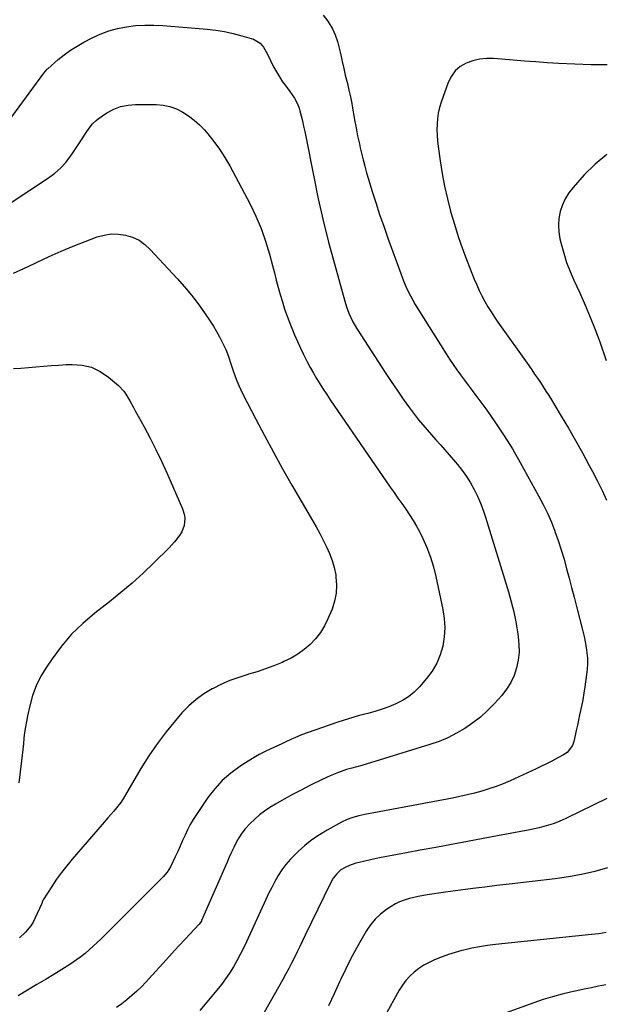
# Model space of a CAD drawing. Units: inches. Extents: x 1830725 to 1836084, y 436873 to 442232.
# Drawn here: x 1831912 to 1832222, y 440781 to 441305 of the extents above; entities that cross this region are included whole.
import ezdxf

# ---------------------------------------------------------------- set-up
doc = ezdxf.new("R2010")
doc.units = ezdxf.units.IN
doc.header["$MEASUREMENT"] = 0
doc.layers.add('7', color=7, linetype='Continuous')
doc.layers.add('8', color=7, linetype='Continuous')

msp = doc.modelspace()

# ---------------------------------------------------------------- linework, layer by layer
at = {"layer": '7', "color": 18}
for points in [[(1831907.59, 441253.64, 1992), (1831924.58, 441276.86, 1992), (1831926.39, 441278.97, 1992), (1831926.68, 441279.23, 1992), (1831932.31, 441284.11, 1992), (1831935.5, 441286.69, 1992), (1831938.8, 441289.11, 1992), (1831942.27, 441291.29, 1992), (1831945.84, 441293.31, 1992), (1831950.28, 441295.62, 1992), (1831954.7, 441297.64, 1992), (1831959.22, 441299.37, 1992), (1831963.88, 441300.64, 1992), (1831968.65, 441301.62, 1992), (1831973.5, 441302.19, 1992), (1831978.35, 441302.52, 1992), (1831983.22, 441302.52, 1992), (1831988.1, 441302.29, 1992), (1832011.69, 441300.34, 1992), (1832016.34, 441299.81, 1992), (1832020.96, 441299.08, 1992), (1832025.52, 441298.06, 1992), (1832030.04, 441296.84, 1992), (1832036.25, 441294.95, 1992), (1832039.83, 441292.84, 1992), (1832041.65, 441290.64, 1992), (1832043.17, 441288.19, 1992), (1832043.85, 441286.91, 1992), (1832047.08, 441280.32, 1992), (1832048.54, 441277.57, 1992), (1832050.11, 441274.88, 1992), (1832051.83, 441272.28, 1992), (1832053.66, 441269.76, 1992), (1832055.68, 441267.14, 1992), (1832058.18, 441263.5, 1992), (1832059.6, 441260.92, 1992), (1832060.68, 441258.2, 1992), (1832061.09, 441256.78, 1992), (1832061.74, 441254.13, 1992), (1832062.4, 441251.37, 1992), (1832063.04, 441248.6, 1992), (1832063.63, 441245.82, 1992), (1832064.2, 441243.04, 1992), (1832068.43, 441221.58, 1992), (1832070.87, 441209.93, 1992), (1832073.49, 441198.33, 1992), (1832076.39, 441186.79, 1992), (1832079.46, 441175.29, 1992), (1832085.05, 441155.34, 1992), (1832085.96, 441152.39, 1992), (1832087.19, 441148.99, 1992), (1832088.18, 441146.64, 1992), (1832089.31, 441144.34, 1992), (1832091.21, 441141.02, 1992), (1832091.89, 441139.93, 1992), (1832106.48, 441117.39, 1992), (1832109.64, 441112.59, 1992), (1832112.86, 441107.84, 1992), (1832116.17, 441103.15, 1992), (1832119.54, 441098.51, 1992), (1832122.16, 441094.97, 1992), (1832124.31, 441092.16, 1992), (1832126.53, 441089.4, 1992), (1832128.83, 441086.72, 1992), (1832131.2, 441084.09, 1992), (1832133.6, 441081.48, 1992), (1832135.97, 441078.85, 1992), (1832138.31, 441076.19, 1992), (1832140.62, 441073.51, 1992), (1832145.07, 441068.28, 1992), (1832147.56, 441065.14, 1992), (1832149.9, 441061.9, 1992), (1832152.02, 441058.5, 1992), (1832153.98, 441055.01, 1992), (1832155.73, 441051.39, 1992), (1832157.35, 441047.72, 1992), (1832158.76, 441043.97, 1992), (1832160.04, 441040.17, 1992), (1832172.2, 441000.47, 1992), (1832173.7, 440995.18, 1992), (1832175.03, 440989.86, 1992), (1832176.14, 440984.48, 1992), (1832177.08, 440979.07, 1992), (1832177.45, 440976.67, 1992), (1832177.83, 440972.45, 1992), (1832177.86, 440968.24, 1992), (1832177.38, 440964.07, 1992), (1832176.55, 440959.91, 1992), (1832175.18, 440955.92, 1992), (1832173.47, 440952.11, 1992), (1832171.23, 440948.58, 1992), (1832168.64, 440945.25, 1992), (1832164.75, 440940.91, 1992), (1832161.14, 440937.21, 1992), (1832157.35, 440933.73, 1992), (1832153.29, 440930.57, 1992), (1832149.04, 440927.63, 1992), (1832144.56, 440925.05, 1992), (1832139.97, 440922.72, 1992), (1832135.21, 440920.76, 1992), (1832130.33, 440919.04, 1992), (1832094.11, 440907.93, 1992), (1832091.42, 440907.14, 1992), (1832088.7, 440906.43, 1992), (1832085.99, 440905.67, 1992), (1832081.56, 440904.09, 1992), (1832077.2, 440902.33, 1992), (1832072.93, 440900.37, 1992), (1832066.38, 440897.16, 1992), (1832061.75, 440894.82, 1992), (1832057.16, 440892.41, 1992), (1832052.64, 440889.88, 1992), (1832048.15, 440887.27, 1992), (1832045.13, 440885.45, 1992), (1832042.27, 440883.58, 1992), (1832039.53, 440881.57, 1992), (1832036.96, 440879.35, 1992), (1832034.5, 440876.99, 1992), (1832031.87, 440874.07, 1992), (1832030.11, 440871.8, 1992), (1832028.57, 440869.39, 1992), (1832027.16, 440866.87, 1992), (1832025.88, 440864.27, 1992), (1832024.63, 440861.65, 1992), (1832023.43, 440859.02, 1992), (1832022.25, 440856.37, 1992), (1832008.71, 440825.24, 1992), (1832008.58, 440824.98, 1992), (1832007.43, 440823.34, 1992), (1832002.38, 440817.98, 1992), (1831999.67, 440815.09, 1992), (1831996.96, 440812.19, 1992), (1831994.28, 440809.27, 1992), (1831991.6, 440806.34, 1992), (1831979.04, 440792.49, 1992), (1831976.64, 440789.97, 1992), (1831974.16, 440787.54, 1992), (1831971.57, 440785.24, 1992), (1831968.9, 440783.02, 1992), (1831966.12, 440780.94, 1992), (1831963.28, 440778.97, 1992)], [(1832224.89, 441281.24, 1988), (1832216.24, 441281.28, 1988), (1832207.58, 441281.57, 1988), (1832198.93, 441282.02, 1988), (1832192.91, 441282.43, 1988), (1832186.86, 441282.85, 1988), (1832180.82, 441283.29, 1988), (1832174.77, 441283.77, 1988), (1832168.73, 441284.28, 1988), (1832164.23, 441284.67, 1988), (1832160.49, 441284.7, 1988), (1832156.8, 441284.37, 1988), (1832153.22, 441283.48, 1988), (1832149.69, 441282.22, 1988), (1832146.57, 441280.33, 1988), (1832143.88, 441278.06, 1988), (1832141.81, 441275.2, 1988), (1832140.16, 441271.95, 1988), (1832136.33, 441261.34, 1988), (1832135.46, 441258.49, 1988), (1832134.77, 441255.61, 1988), (1832134.36, 441252.68, 1988), (1832134.14, 441249.71, 1988), (1832134.13, 441246.72, 1988), (1832134.22, 441243.73, 1988), (1832134.45, 441240.75, 1988), (1832134.78, 441237.78, 1988), (1832135.82, 441230.1, 1988), (1832136.88, 441223.32, 1988), (1832138.12, 441216.57, 1988), (1832139.65, 441209.89, 1988), (1832141.35, 441203.24, 1988), (1832141.41, 441203.05, 1988), (1832143.38, 441196.38, 1988), (1832145.49, 441189.74, 1988), (1832147.81, 441183.18, 1988), (1832150.26, 441176.66, 1988), (1832154.03, 441167.06, 1988), (1832155.29, 441164.04, 1988), (1832156.63, 441161.05, 1988), (1832158.09, 441158.12, 1988), (1832159.62, 441155.23, 1988), (1832161.26, 441152.39, 1988), (1832162.96, 441149.59, 1988), (1832164.75, 441146.85, 1988), (1832166.6, 441144.15, 1988), (1832183.03, 441121, 1988), (1832184.6, 441118.77, 1988), (1832186.16, 441116.52, 1988), (1832187.7, 441114.27, 1988), (1832189.22, 441112, 1988), (1832190.73, 441109.72, 1988), (1832192.21, 441107.42, 1988), (1832193.66, 441105.11, 1988), (1832195.08, 441102.78, 1988), (1832200.34, 441094.08, 1988), (1832204.2, 441087.59, 1988), (1832207.99, 441081.06, 1988), (1832211.69, 441074.47, 1988), (1832215.31, 441067.85, 1988), (1832217.09, 441064.55, 1988), (1832219.68, 441059.51, 1988), (1832222.14, 441054.4, 1988), (1832224.4, 441049.21, 1988)], [(1831896.6, 441201.07, 1994), (1831927.02, 441221.03, 1994), (1831930.38, 441223.48, 1994), (1831933.47, 441226.25, 1994), (1831936.29, 441229.3, 1994), (1831938.81, 441232.6, 1994), (1831939.33, 441233.35, 1994), (1831940.77, 441235.45, 1994), (1831942.19, 441237.56, 1994), (1831943.59, 441239.68, 1994), (1831944.97, 441241.81, 1994), (1831947.22, 441245.31, 1994), (1831948.8, 441247.61, 1994), (1831950.51, 441249.8, 1994), (1831952.51, 441251.7, 1994), (1831953.62, 441252.54, 1994), (1831958.24, 441255.64, 1994), (1831961.82, 441257.6, 1994), (1831965.54, 441259.09, 1994), (1831969.46, 441259.88, 1994), (1831973.53, 441260.21, 1994), (1831984.45, 441260.08, 1994), (1831988.16, 441259.74, 1994), (1831991.78, 441259.03, 1994), (1831995.24, 441257.77, 1994), (1831998.59, 441256.15, 1994), (1832001.75, 441254.08, 1994), (1832004.76, 441251.83, 1994), (1832007.53, 441249.3, 1994), (1832010.14, 441246.58, 1994), (1832011.97, 441244.49, 1994), (1832015.23, 441240.48, 1994), (1832018.29, 441236.33, 1994), (1832021.06, 441231.99, 1994), (1832023.64, 441227.5, 1994), (1832034.48, 441207.04, 1994), (1832037.61, 441200.61, 1994), (1832040.42, 441194.05, 1994), (1832042.78, 441187.31, 1994), (1832044.83, 441180.45, 1994), (1832046.43, 441174.31, 1994), (1832047.45, 441170.44, 1994), (1832048.48, 441166.56, 1994), (1832049.52, 441162.69, 1994), (1832050.58, 441158.82, 1994), (1832051.71, 441154.98, 1994), (1832052.92, 441151.17, 1994), (1832054.26, 441147.4, 1994), (1832055.69, 441143.65, 1994), (1832056.76, 441141, 1994), (1832058.24, 441137.43, 1994), (1832059.78, 441133.88, 1994), (1832061.39, 441130.36, 1994), (1832063.05, 441126.87, 1994), (1832065.01, 441122.97, 1994), (1832066.59, 441119.99, 1994), (1832068.24, 441117.05, 1994), (1832069.93, 441114.13, 1994), (1832071.69, 441111.25, 1994), (1832073.49, 441108.4, 1994), (1832075.34, 441105.57, 1994), (1832077.23, 441102.77, 1994), (1832109.19, 441056.28, 1994), (1832111.24, 441053.32, 1994), (1832113.31, 441050.37, 1994), (1832115.39, 441047.44, 1994), (1832117.49, 441044.51, 1994), (1832119.53, 441041.55, 1994), (1832121.46, 441038.52, 1994), (1832123.24, 441035.4, 1994), (1832124.91, 441032.22, 1994), (1832126.52, 441028.95, 1994), (1832128.73, 441024.02, 1994), (1832130.69, 441019, 1994), (1832132.26, 441013.85, 1994), (1832133.57, 441008.61, 1994), (1832137.29, 440991.04, 1994), (1832138, 440986.16, 1994), (1832138.3, 440981.28, 1994), (1832137.99, 440976.4, 1994), (1832137.27, 440971.52, 1994), (1832135.88, 440966.82, 1994), (1832134.05, 440962.34, 1994), (1832131.56, 440958.19, 1994), (1832128.62, 440954.26, 1994), (1832124.73, 440949.8, 1994), (1832121.96, 440947.03, 1994), (1832118.98, 440944.55, 1994), (1832115.71, 440942.48, 1994), (1832112.23, 440940.69, 1994), (1832108.55, 440939.21, 1994), (1832104.84, 440937.86, 1994), (1832101.07, 440936.68, 1994), (1832097.25, 440935.63, 1994), (1832092.74, 440934.45, 1994), (1832088.71, 440933.31, 1994), (1832084.7, 440932.06, 1994), (1832080.72, 440930.75, 1994), (1832065.55, 440925.54, 1994), (1832061.94, 440924.2, 1994), (1832058.4, 440922.69, 1994), (1832056.65, 440921.89, 1994), (1832053.15, 440920.29, 1994), (1832051.39, 440919.48, 1994), (1832047.09, 440917.51, 1994), (1832043.23, 440915.65, 1994), (1832039.44, 440913.67, 1994), (1832035.72, 440911.54, 1994), (1832032.07, 440909.3, 1994), (1832029.07, 440907.37, 1994), (1832024.22, 440903.81, 1994), (1832019.7, 440899.92, 1994), (1832015.69, 440895.5, 1994), (1832012.02, 440890.75, 1994), (1832005.95, 440881.83, 1994), (1832004.24, 440879.16, 1994), (1832002.64, 440876.44, 1994), (1832001.19, 440873.63, 1994), (1831999.84, 440870.76, 1994), (1831998.55, 440867.85, 1994), (1831997.25, 440864.95, 1994), (1831995.92, 440862.07, 1994), (1831994.56, 440859.2, 1994), (1831992.07, 440853.96, 1994), (1831990.32, 440851.11, 1994), (1831988.11, 440848.58, 1994), (1831959.21, 440819.58, 1994), (1831957.17, 440817.55, 1994), (1831955.11, 440815.52, 1994), (1831953.04, 440813.51, 1994), (1831950.96, 440811.52, 1994), (1831948.83, 440809.58, 1994), (1831946.64, 440807.71, 1994), (1831944.36, 440805.95, 1994), (1831942.03, 440804.26, 1994), (1831938.47, 440801.85, 1994), (1831935.66, 440800.01, 1994), (1831932.8, 440798.25, 1994), (1831929.92, 440796.52, 1994), (1831925.77, 440794.1, 1994), (1831920.81, 440791.17, 1994), (1831915.87, 440788.2, 1994), (1831910.97, 440785.18, 1994)], [(1832224.67, 441233.47, 1986), (1832218.44, 441228.4, 1986), (1832212.64, 441222.72, 1986), (1832206.64, 441215.96, 1986), (1832204.39, 441213.03, 1986), (1832202.45, 441209.94, 1986), (1832200.97, 441206.61, 1986), (1832199.79, 441203.12, 1986), (1832199.14, 441199.49, 1986), (1832198.83, 441195.86, 1986), (1832199.07, 441192.23, 1986), (1832199.66, 441188.59, 1986), (1832200.31, 441185.84, 1986), (1832201.66, 441180.88, 1986), (1832203.2, 441175.98, 1986), (1832205.04, 441171.19, 1986), (1832207.07, 441166.47, 1986), (1832210.21, 441159.73, 1986), (1832213.1, 441153.3, 1986), (1832215.85, 441146.82, 1986), (1832218.41, 441140.26, 1986), (1832220.85, 441133.65, 1986), (1832224.33, 441123.76, 1986)], [(1831908.41, 441170.31, 1996), (1831913.99, 441172.78, 1996), (1831919.53, 441175.36, 1996), (1831921.09, 441176.12, 1996), (1831927.41, 441179.08, 1996), (1831933.77, 441181.94, 1996), (1831940.21, 441184.62, 1996), (1831946.7, 441187.18, 1996), (1831952.97, 441189.56, 1996), (1831956.72, 441190.61, 1996), (1831960.5, 441191.21, 1996), (1831964.32, 441191.14, 1996), (1831968.18, 441190.61, 1996), (1831971.88, 441189.4, 1996), (1831975.34, 441187.79, 1996), (1831978.46, 441185.58, 1996), (1831981.35, 441182.97, 1996), (1831995.71, 441167.39, 1996), (1831999.59, 441163, 1996), (1832003.33, 441158.5, 1996), (1832006.87, 441153.84, 1996), (1832010.27, 441149.07, 1996), (1832013.25, 441144.71, 1996), (1832015, 441142, 1996), (1832016.67, 441139.25, 1996), (1832018.21, 441136.42, 1996), (1832019.67, 441133.55, 1996), (1832020.73, 441131.33, 1996), (1832021.54, 441129.51, 1996), (1832022.98, 441125.79, 1996), (1832024.18, 441121.98, 1996), (1832025.44, 441118.18, 1996), (1832026.51, 441115.22, 1996), (1832027.44, 441112.83, 1996), (1832028.44, 441110.46, 1996), (1832029.52, 441108.13, 1996), (1832030.66, 441105.82, 1996), (1832037.54, 441092.55, 1996), (1832042.22, 441083.67, 1996), (1832046.99, 441074.83, 1996), (1832051.87, 441066.05, 1996), (1832056.84, 441057.33, 1996), (1832067.71, 441038.54, 1996), (1832069.68, 441035.06, 1996), (1832071.61, 441031.56, 1996), (1832073.47, 441028.03, 1996), (1832075.3, 441024.48, 1996), (1832076.92, 441020.86, 1996), (1832078.3, 441017.15, 1996), (1832079.34, 441013.34, 1996), (1832080.14, 441009.45, 1996), (1832080.3, 441008.44, 1996), (1832080.62, 441004.03, 1996), (1832080.46, 440999.69, 1996), (1832079.57, 440995.43, 1996), (1832078.2, 440991.23, 1996), (1832075.99, 440985.99, 1996), (1832074.12, 440982.24, 1996), (1832071.97, 440978.7, 1996), (1832069.39, 440975.45, 1996), (1832066.52, 440972.4, 1996), (1832063.31, 440969.7, 1996), (1832059.95, 440967.23, 1996), (1832056.34, 440965.12, 1996), (1832052.58, 440963.25, 1996), (1832051.62, 440962.83, 1996), (1832047.22, 440961.03, 1996), (1832042.78, 440959.35, 1996), (1832038.27, 440957.86, 1996), (1832033.72, 440956.49, 1996), (1832033.25, 440956.36, 1996), (1832028.49, 440954.87, 1996), (1832023.81, 440953.17, 1996), (1832019.25, 440951.17, 1996), (1832014.78, 440948.97, 1996), (1832014.35, 440948.74, 1996), (1832009.91, 440946.05, 1996), (1832005.7, 440943.06, 1996), (1832001.84, 440939.62, 1996), (1831998.22, 440935.89, 1996), (1831994.73, 440931.87, 1996), (1831989.72, 440925.78, 1996), (1831984.94, 440919.51, 1996), (1831980.52, 440913, 1996), (1831976.34, 440906.31, 1996), (1831966.82, 440890.13, 1996), (1831966.52, 440889.61, 1996), (1831965.55, 440888.1, 1996), (1831964.11, 440886.19, 1996), (1831961.84, 440883.52, 1996), (1831960.31, 440881.73, 1996), (1831958.77, 440879.95, 1996), (1831955.7, 440876.39, 1996), (1831939.67, 440857.94, 1996), (1831936.78, 440854.46, 1996), (1831934.01, 440850.91, 1996), (1831931.39, 440847.24, 1996), (1831928.88, 440843.48, 1996), (1831924.3, 440836.29, 1996), (1831923.94, 440835.6, 1996), (1831923.45, 440834.4, 1996), (1831919.85, 440826.36, 1996), (1831918.84, 440824.39, 1996), (1831917.7, 440822.51, 1996), (1831914.9, 440819.09, 1996), (1831911.63, 440816.07, 1996)], [(1831908.36, 441119.46, 1998), (1831912.38, 441119.65, 1998), (1831916.39, 441119.96, 1998), (1831920.4, 441120.34, 1998), (1831924.41, 441120.74, 1998), (1831928.42, 441121.08, 1998), (1831932.43, 441121.33, 1998), (1831936.46, 441121.52, 1998), (1831939.65, 441121.64, 1998), (1831944.95, 441121.23, 1998), (1831950.01, 441120.09, 1998), (1831954.67, 441117.85, 1998), (1831959.09, 441114.87, 1998), (1831964.39, 441110.33, 1998), (1831967.19, 441107.45, 1998)], [(1831967.19, 441107.45, 1998), (1831968.37, 441105.82, 1998), (1831970.41, 441102.31, 1998), (1831972.36, 441098.74, 1998), (1831973.34, 441096.95, 1998), (1831977.98, 441088.46, 1998), (1831981.2, 441082.38, 1998), (1831984.32, 441076.26, 1998), (1831987.27, 441070.06, 1998), (1831990.13, 441063.8, 1998), (1831998.55, 441044.68, 1998), (1831999.56, 441041.23, 1998), (1831999.69, 441039.44, 1998), (1831999.31, 441035.85, 1998), (1831998.06, 441032.49, 1998), (1831996.84, 441030.46, 1998), (1831994.28, 441027.08, 1998), (1831991.41, 441023.97, 1998), (1831983.21, 441015.87, 1998), (1831977.5, 441010.44, 1998), (1831971.67, 441005.14, 1998), (1831965.66, 441000.06, 1998), (1831959.52, 440995.11, 1998), (1831951.74, 440989.06, 1998), (1831945.38, 440983.62, 1998), (1831939.41, 440977.81, 1998), (1831934.01, 440971.47, 1998), (1831928.99, 440964.77, 1998), (1831925.96, 440960.3, 1998), (1831923.06, 440955.43, 1998), (1831920.54, 440950.39, 1998), (1831918.62, 440945.11, 1998), (1831917.08, 440939.65, 1998), (1831915.91, 440934.38, 1998), (1831915.31, 440931.42, 1998), (1831914.78, 440928.45, 1998), (1831914.35, 440925.47, 1998), (1831914, 440922.47, 1998), (1831913.69, 440919.47, 1998), (1831913.37, 440916.46, 1998), (1831913.03, 440913.46, 1998), (1831912.69, 440910.46, 1998), (1831911.29, 440898.57, 1998)], [(1832224.73, 440890.24, 1988), (1832203.1, 440879.78, 1988), (1832200.77, 440878.72, 1988), (1832198.41, 440877.74, 1988), (1832196, 440876.87, 1988), (1832193.57, 440876.08, 1988), (1832191.11, 440875.38, 1988), (1832188.63, 440874.73, 1988), (1832186.13, 440874.16, 1988), (1832183.63, 440873.64, 1988), (1832158.76, 440868.9, 1988), (1832150.35, 440867.31, 1988), (1832141.94, 440865.75, 1988), (1832133.52, 440864.21, 1988), (1832125.1, 440862.7, 1988), (1832117.87, 440861.41, 1988), (1832113.06, 440860.53, 1988), (1832108.26, 440859.6, 1988), (1832103.48, 440858.61, 1988), (1832098.7, 440857.57, 1988), (1832092.58, 440856.21, 1988), (1832090.89, 440855.77, 1988), (1832087.58, 440854.66, 1988), (1832085.56, 440853.78, 1988), (1832082.97, 440852.25, 1988), (1832080.74, 440850.24, 1988), (1832078.87, 440847.85, 1988), (1832077.36, 440845.23, 1988), (1832063.93, 440817.43, 1988), (1832062.49, 440814.46, 1988), (1832061.05, 440811.49, 1988), (1832059.6, 440808.53, 1988), (1832058.14, 440805.56, 1988), (1832056.66, 440802.62, 1988), (1832055.14, 440799.69, 1988), (1832053.58, 440796.79, 1988), (1832051.98, 440793.9, 1988), (1832034.37, 440762.79, 1988)], [(1832225.09, 440853.28, 1986), (1832218.18, 440851.44, 1986), (1832211.22, 440849.83, 1986), (1832204.19, 440848.58, 1986), (1832197.11, 440847.55, 1986), (1832172.58, 440844.64, 1986), (1832166.11, 440843.86, 1986), (1832159.64, 440843.07, 1986), (1832153.17, 440842.26, 1986), (1832146.7, 440841.45, 1986), (1832138.62, 440840.42, 1986), (1832136.2, 440840.09, 1986), (1832131.37, 440839.37, 1986), (1832128.96, 440838.97, 1986), (1832124.16, 440838.05, 1986), (1832119.4, 440836.97, 1986), (1832116.63, 440836.15, 1986), (1832114.23, 440835.24, 1986), (1832111.95, 440834.08, 1986), (1832109.73, 440832.76, 1986), (1832107.29, 440831.12, 1986), (1832104.11, 440828.66, 1986), (1832101.2, 440825.96, 1986), (1832098.66, 440822.89, 1986), (1832096.39, 440819.58, 1986), (1832094.23, 440815.92, 1986), (1832091.18, 440810.54, 1986), (1832088.24, 440805.09, 1986), (1832085.5, 440799.55, 1986), (1832082.88, 440793.94, 1986), (1832082.24, 440792.51, 1986), (1832079.33, 440786.17, 1986), (1832076.32, 440779.88, 1986)], [(1832224.24, 440818.88, 1984), (1832220.36, 440818.26, 1984), (1832216.45, 440817.77, 1984), (1832165.25, 440812.45, 1984), (1832161.03, 440811.93, 1984), (1832156.83, 440811.28, 1984), (1832152.66, 440810.47, 1984), (1832148.52, 440809.54, 1984), (1832147.3, 440809.24, 1984), (1832143.8, 440808.29, 1984), (1832140.35, 440807.22, 1984), (1832136.95, 440806, 1984), (1832132.75, 440804.3, 1984), (1832129.91, 440802.94, 1984), (1832127.15, 440801.41, 1984), (1832124.54, 440799.65, 1984), (1832122.03, 440797.74, 1984), (1832119.73, 440795.59, 1984), (1832117.6, 440793.29, 1984), (1832115.74, 440790.78, 1984), (1832114.05, 440788.12, 1984), (1832106.29, 440774.23, 1984)], [(1832224.17, 440790.99, 1982), (1832220.29, 440790.24, 1982), (1832216.4, 440789.47, 1982), (1832212.53, 440788.67, 1982), (1832208.65, 440787.85, 1982), (1832206.04, 440787.28, 1982), (1832200.89, 440786.05, 1982), (1832195.78, 440784.69, 1982), (1832190.73, 440783.11, 1982), (1832185.73, 440781.4, 1982), (1832162.18, 440772.81, 1982)]]:
    msp.add_polyline3d(points, dxfattribs=at)
at = {"layer": '8', "color": 18}
msp.add_polyline3d([(1832073.42, 441307.7, 1990), (1832075.99, 441304.53, 1990), (1832076.55, 441303.68, 1990), (1832078.37, 441300.51, 1990), (1832079.94, 441297.23, 1990), (1832081.13, 441293.8, 1990), (1832082.06, 441290.26, 1990), (1832082.81, 441286.64, 1990), (1832083.59, 441283.03, 1990), (1832084.42, 441279.43, 1990), (1832085.26, 441275.83, 1990), (1832086.35, 441271.36, 1990), (1832087.17, 441267.81, 1990), (1832087.95, 441264.25, 1990), (1832088.66, 441260.67, 1990), (1832089.32, 441257.09, 1990), (1832089.83, 441254.21, 1990), (1832090.21, 441252.06, 1990), (1832091.01, 441247.77, 1990), (1832091.85, 441243.49, 1990), (1832092.76, 441239.22, 1990), (1832093.25, 441237.09, 1990), (1832093.9, 441234.28, 1990), (1832094.76, 441230.76, 1990), (1832095.67, 441227.25, 1990), (1832096.65, 441223.77, 1990), (1832097.67, 441220.29, 1990), (1832099.48, 441214.38, 1990), (1832101.49, 441207.98, 1990), (1832103.56, 441201.6, 1990), (1832105.74, 441195.25, 1990), (1832107.98, 441188.93, 1990), (1832114.8, 441170.09, 1990), (1832115.73, 441167.65, 1990), (1832116.7, 441165.23, 1990), (1832117.74, 441162.84, 1990), (1832118.83, 441160.47, 1990), (1832120, 441158.13, 1990), (1832121.22, 441155.83, 1990), (1832122.52, 441153.57, 1990), (1832123.87, 441151.34, 1990), (1832139, 441127.32, 1990), (1832140.85, 441124.44, 1990), (1832142.75, 441121.6, 1990), (1832144.72, 441118.8, 1990), (1832146.73, 441116.04, 1990), (1832148.77, 441113.29, 1990), (1832150.8, 441110.54, 1990), (1832152.84, 441107.79, 1990), (1832154.87, 441105.04, 1990), (1832160.62, 441097.22, 1990), (1832165.39, 441090.47, 1990), (1832169.98, 441083.6, 1990), (1832174.31, 441076.57, 1990), (1832178.46, 441069.42, 1990), (1832188.31, 441051.68, 1990), (1832190.74, 441047.05, 1990), (1832193.02, 441042.36, 1990), (1832195.08, 441037.56, 1990), (1832196.99, 441032.69, 1990), (1832197.01, 441032.64, 1990), (1832198.72, 441027.72, 1990), (1832200.35, 441022.78, 1990), (1832201.83, 441017.8, 1990), (1832203.22, 441012.78, 1990), (1832204.54, 441007.75, 1990), (1832205.86, 441002.71, 1990), (1832207.17, 440997.67, 1990), (1832208.48, 440992.63, 1990), (1832211.91, 440979.44, 1990), (1832212.59, 440976.59, 1990), (1832213.19, 440973.74, 1990), (1832213.66, 440970.86, 1990), (1832214.06, 440967.96, 1990), (1832214.28, 440965.06, 1990), (1832214.35, 440962.16, 1990), (1832214.19, 440959.26, 1990), (1832213.89, 440956.36, 1990), (1832212.94, 440949.85, 1990), (1832212.4, 440946.41, 1990), (1832211.81, 440942.97, 1990), (1832211.16, 440939.55, 1990), (1832210.16, 440934.81, 1990), (1832209.56, 440932.07, 1990), (1832208.96, 440929.34, 1990), (1832208.36, 440926.6, 1990), (1832207.75, 440923.86, 1990), (1832207.05, 440920.69, 1990), (1832206.3, 440918.5, 1990), (1832203.45, 440914.87, 1990), (1832201.53, 440913.56, 1990), (1832198.11, 440911.72, 1990), (1832195.34, 440910.26, 1990), (1832192.56, 440908.84, 1990), (1832189.75, 440907.47, 1990), (1832186.93, 440906.14, 1990), (1832173.05, 440899.78, 1990), (1832169.36, 440898.19, 1990), (1832165.63, 440896.72, 1990), (1832161.84, 440895.42, 1990), (1832158, 440894.23, 1990), (1832154.12, 440893.18, 1990), (1832150.22, 440892.21, 1990), (1832146.3, 440891.34, 1990), (1832142.36, 440890.54, 1990), (1832095.64, 440881.76, 1990), (1832092.45, 440881.06, 1990), (1832089.3, 440880.19, 1990), (1832086.24, 440879.08, 1990), (1832083.32, 440877.65, 1990), (1832075.55, 440873.36, 1990), (1832071.46, 440870.89, 1990), (1832067.51, 440868.23, 1990), (1832063.78, 440865.27, 1990), (1832060.2, 440862.12, 1990), (1832058.5, 440860.5, 1990), (1832056, 440857.91, 1990), (1832053.64, 440855.19, 1990), (1832051.52, 440852.29, 1990), (1832049.56, 440849.27, 1990), (1832047.76, 440846.12, 1990), (1832046.04, 440842.94, 1990), (1832044.41, 440839.7, 1990), (1832042.85, 440836.43, 1990), (1832032.56, 440814, 1990), (1832030.93, 440810.57, 1990), (1832029.24, 440807.18, 1990), (1832027.45, 440803.84, 1990), (1832025.59, 440800.53, 1990), (1832023.6, 440797.3, 1990), (1832021.5, 440794.16, 1990), (1832019.24, 440791.13, 1990), (1832016.86, 440788.18, 1990), (1832007.65, 440777.35, 1990)], dxfattribs=at)

doc.saveas('drawing.dxf')
